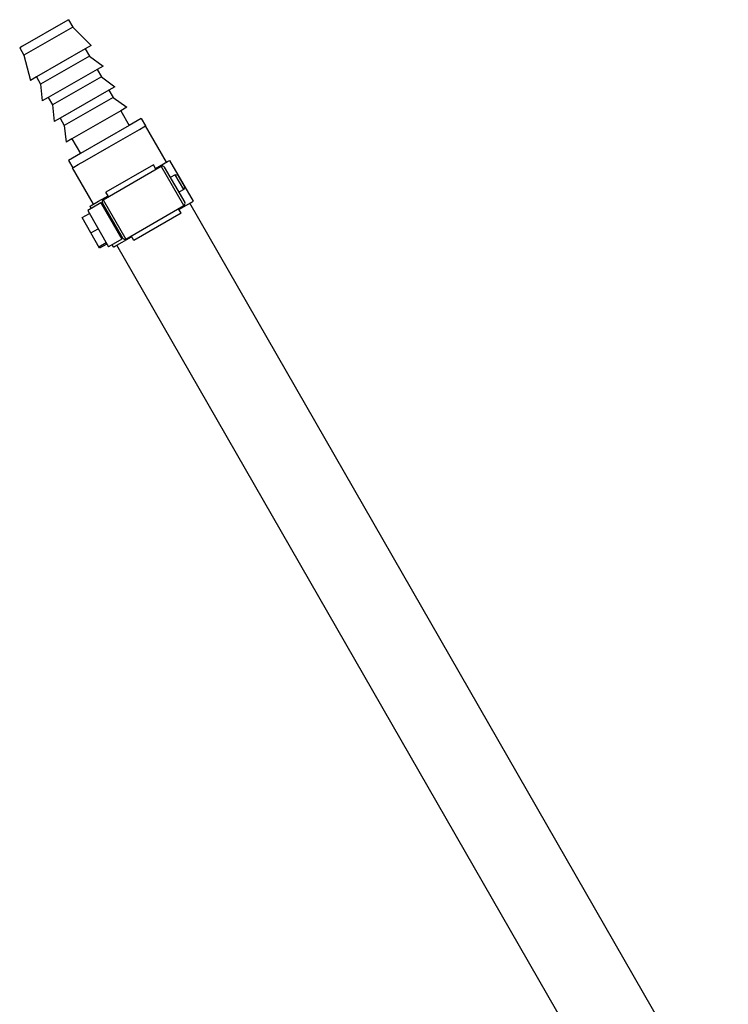
# Model space of a CAD drawing. Units: inches. Extents: x -169 to 275, y -212 to 89.
# Drawn here: x 20 to 29, y 38 to 49 of the extents above; entities that cross this region are included whole.
import ezdxf

# ---------------------------------------------------------------- set-up
doc = ezdxf.new("R2010")
doc.units = ezdxf.units.IN
doc.header["$LTSCALE"] = 1.87
doc.header["$MEASUREMENT"] = 0
doc.layers.get('0').update_dxf_attribs({"linetype": 'CONTINUOUS'})

msp = doc.modelspace()

# ---------------------------------------------------------------- linework, layer by layer
at = {"color": 7}
for p, q in [((20.759, 49.343), (20.248, 49.049)), ((20.844, 49.276), (20.263, 48.943)), ((20.794, 49.363), (20.759, 49.343)), ((20.794, 49.363), (20.844, 49.276)), ((20.844, 49.276), (21.064, 49.057)), ((20.248, 49.049), (20.213, 49.029)), ((20.213, 49.029), (20.263, 48.943)), ((21.064, 49.057), (20.993, 49.016)), ((20.263, 48.943), (20.342, 48.642)), ((20.993, 49.016), (20.412, 48.683)), ((21.043, 48.93), (20.462, 48.596)), ((20.993, 49.016), (21.043, 48.93)), ((21.043, 48.93), (21.205, 48.812)), ((21.205, 48.812), (21.134, 48.771)), ((20.412, 48.683), (20.342, 48.642)), ((20.412, 48.683), (20.462, 48.596)), ((21.134, 48.771), (20.553, 48.438)), ((21.184, 48.685), (20.603, 48.351)), ((21.134, 48.771), (21.184, 48.685)), ((21.184, 48.685), (21.346, 48.567)), ((20.462, 48.596), (20.482, 48.397)), ((21.346, 48.567), (21.275, 48.526)), ((21.275, 48.526), (20.694, 48.193)), ((21.275, 48.526), (21.325, 48.44)), ((20.553, 48.438), (20.482, 48.397)), ((20.553, 48.438), (20.603, 48.351)), ((20.603, 48.351), (20.623, 48.152)), ((21.325, 48.44), (20.744, 48.106)), ((21.325, 48.44), (21.486, 48.322)), ((21.416, 48.281), (20.835, 47.948)), ((21.486, 48.322), (21.416, 48.281)), ((21.416, 48.281), (21.516, 48.106)), ((20.694, 48.193), (20.623, 48.152)), ((20.694, 48.193), (20.744, 48.106)), ((20.744, 48.106), (20.764, 47.907)), ((21.516, 48.106), (20.935, 47.772)), ((21.658, 48.187), (21.516, 48.106)), ((21.658, 48.187), (21.708, 48.1)), ((21.69, 48.09), (21.709, 48.101)), ((21.958, 47.668), (21.709, 48.101)), ((21.276, 47.852), (21.637, 48.06)), ((21.637, 48.06), (21.69, 48.09)), ((20.835, 47.948), (20.764, 47.907)), ((20.835, 47.948), (20.935, 47.772)), ((20.935, 47.772), (20.794, 47.691)), ((20.987, 47.686), (21.276, 47.852)), ((20.794, 47.691), (20.844, 47.604)), ((20.858, 47.612), (20.907, 47.641)), ((20.907, 47.641), (20.987, 47.686)), ((21.803, 47.637), (21.239, 47.313)), ((21.833, 47.585), (21.803, 47.637)), ((21.828, 47.593), (21.972, 47.676)), ((21.972, 47.676), (21.986, 47.684)), ((21.986, 47.684), (22, 47.691)), ((22.278, 47.206), (22, 47.691)), ((20.842, 47.603), (20.858, 47.612)), ((21.091, 47.17), (20.842, 47.603)), ((21.206, 47.224), (21.896, 47.621)), ((22.165, 47.153), (21.896, 47.621)), ((21.933, 47.611), (22.175, 47.19)), ((22.063, 47.521), (22.004, 47.487)), ((22.163, 47.347), (22.063, 47.521)), ((22.098, 47.512), (22.063, 47.521)), ((22.172, 47.382), (22.098, 47.512)), ((21.269, 47.261), (21.239, 47.313)), ((22.163, 47.347), (22.104, 47.314)), ((22.172, 47.382), (22.163, 47.347)), ((21.18, 47.186), (21.022, 47.095)), ((21.063, 47.153), (21.152, 47.205)), ((21.152, 47.205), (21.265, 47.269)), ((21.182, 47.187), (21.18, 47.186)), ((21.18, 47.186), (21.18, 47.186)), ((21.43, 46.754), (21.182, 47.187)), ((21.262, 47.072), (21.182, 47.187)), ((21.438, 46.766), (21.196, 47.188)), ((21.206, 47.224), (21.475, 46.756)), ((22.107, 47.108), (22.251, 47.19)), ((28.639, 36.038), (22.237, 47.182)), ((22.251, 47.19), (22.265, 47.198)), ((22.265, 47.198), (22.278, 47.206)), ((20.955, 47.011), (21.042, 47.061)), ((21.022, 47.095), (21.271, 46.662)), ((21.05, 47.146), (21.063, 47.153)), ((21.065, 47.12), (21.05, 47.146)), ((21.475, 46.756), (22.165, 47.153)), ((22.133, 47.062), (21.57, 46.738)), ((22.133, 47.062), (22.102, 47.116)), ((21.164, 46.647), (20.955, 47.011)), ((21.06, 46.829), (21.146, 46.879)), ((21.43, 46.754), (21.372, 46.881)), ((21.243, 46.711), (21.156, 46.661)), ((21.251, 46.697), (21.164, 46.647)), ((21.429, 46.753), (21.271, 46.662)), ((21.342, 46.668), (21.43, 46.718)), ((21.43, 46.754), (21.429, 46.753)), ((21.429, 46.753), (21.429, 46.753)), ((21.43, 46.718), (21.543, 46.784)), ((21.57, 46.738), (21.538, 46.793)), ((21.329, 46.66), (21.314, 46.687)), ((21.329, 46.66), (21.342, 46.668)), ((27.772, 35.54), (21.37, 46.684))]:
    msp.add_line(p, q, dxfattribs=at)
for centre, start, end in [((21.91, 47.597), 29.875, 119.875), ((21.22, 47.201), 119.875, 209.875), ((22.152, 47.176), 299.875, 29.875), ((21.462, 46.78), 209.875, 299.875)]:
    msp.add_arc(centre, 0.027, start, end, dxfattribs=at)

doc.saveas('drawing.dxf')
